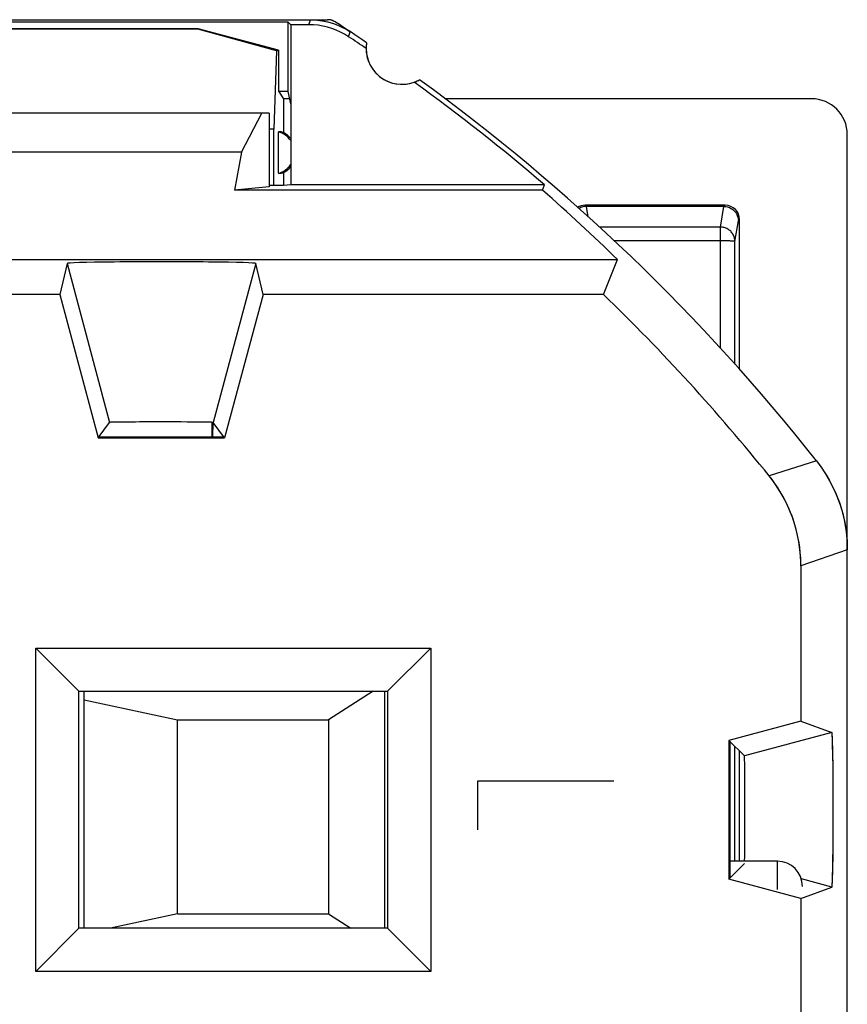
# Model space of a CAD drawing. Units: millimetres. Extents: x -11.2 to 11.2, y -23.5 to 23.5.
# Drawn here: x -0.4 to 11.2, y 9.8 to 23.5 of the extents above; entities that cross this region are included whole.
import ezdxf

# ---------------------------------------------------------------- set-up
doc = ezdxf.new("R2010")
doc.units = ezdxf.units.MM
doc.header["$LTSCALE"] = 16.335
doc.layers.get('0').update_dxf_attribs({"linetype": 'CONTINUOUS'})
for name, color, linetype in [('ASSI', 7, 'CONTINUOUS'), ('CURVE', 7, 'CONTINUOUS'), ('IMPORT_IGES', 7, 'CONTINUOUS')]:
    doc.layers.add(name, color=color, linetype=linetype)

msp = doc.modelspace()

# ---------------------------------------------------------------- linework, layer by layer
at = {"color": 7, "linetype": 'CONTINUOUS'}
for p, q in [((-3.914, 23.5), (3.914, 23.5)), ((3.363, 23.467), (-3.363, 23.467)), ((3.363, 22.5), (3.363, 23.467)), ((3.4, 23.43), (3.363, 23.467)), ((3.933, 23.499), (3.914, 23.5)), ((3.953, 23.496), (3.933, 23.499)), ((4.006, 23.477), (3.989, 23.486)), ((4.023, 23.468), (4.007, 23.477)), ((2.111, 23.375), (-2.111, 23.375)), ((2.109, 23.366), (-2.109, 23.366)), ((2.109, 23.366), (2.111, 23.375)), ((3.202, 23.068), (2.109, 23.366)), ((3.23, 23.075), (2.111, 23.375)), ((3.4, 23.43), (3.4, 21.2)), ((3.654, 23.43), (3.4, 23.43)), ((4.01, 23.442), (4.056, 23.425)), ((4.056, 23.425), (4.1, 23.405)), ((4.1, 23.405), (4.144, 23.383)), ((3.202, 23.068), (3.164, 21.975)), ((3.202, 23.068), (3.23, 23.075)), ((3.23, 23.075), (3.23, 22.505)), ((3.23, 22.505), (3.3, 22.4)), ((3.363, 22.5), (3.23, 22.5)), ((3.4, 22.33), (3.363, 22.5)), ((3.3, 22.4), (3.3, 21.93)), ((3.385, 22.4), (3.3, 22.4)), ((10.65, 22.4), (5.545, 22.4)), ((3.1, 22.2), (-3.1, 22.2)), ((2.717, 21.656), (2.997, 22.2)), ((3.1, 22.2), (3.1, 21.172)), ((3.164, 21.975), (3.1, 21.975)), ((3.164, 21.191), (3.164, 21.975)), ((3.23, 21.361), (3.23, 21.939)), ((11.15, -21.9), (11.15, 21.9)), ((2.717, 21.656), (-2.717, 21.656)), ((2.717, 21.656), (2.618, 21.127)), ((3.3, 21.37), (3.3, 21.191)), ((3.1, 21.172), (2.618, 21.127)), ((6.907, 21.127), (2.618, 21.127)), ((3.299, 21.191), (3.1, 21.191)), ((3.4, 21.2), (3.299, 21.191)), ((6.934, 21.2), (3.4, 21.2)), ((6.907, 21.127), (6.934, 21.2)), ((9.45, 20.917), (7.5, 20.917)), ((9.433, 20.9), (7.517, 20.9)), ((9.65, 18.632), (9.65, 20.717)), ((-7.951, 20.16), (7.951, 20.16)), ((7.755, 19.674), (7.951, 20.16)), ((0.286, 20.106), (0.185, 19.674)), ((0.286, 20.106), (0.879, 17.893)), ((2.914, 20.106), (2.321, 17.893)), ((3.015, 19.674), (2.914, 20.106)), ((0.185, 19.674), (-0.785, 19.674)), ((0.185, 19.674), (0.721, 17.677)), ((3.015, 19.674), (2.479, 17.677)), ((7.755, 19.674), (3.015, 19.674)), ((0.721, 17.677), (0.879, 17.893)), ((2.479, 17.677), (2.321, 17.893)), ((0.73, 17.69), (2.47, 17.69)), ((0.721, 17.677), (2.479, 17.677)), ((10.504, 15.894), (10.504, 13.734)), ((-0.15, 10.25), (-0.15, 14.75)), ((0.45, 14.15), (-0.15, 14.75)), ((-0.15, 14.75), (5.35, 14.75)), ((4.75, 14.15), (5.35, 14.75)), ((5.35, 14.75), (5.35, 10.25)), ((0.45, 10.85), (0.45, 14.15)), ((0.45, 14.15), (4.75, 14.15)), ((4.75, 14.15), (4.75, 10.85)), ((10.504, 13.734), (9.502, 13.466)), ((10.504, 13.734), (10.936, 13.576)), ((9.502, 13.466), (9.502, 11.534)), ((9.718, 13.25), (9.502, 13.466)), ((9.515, 13.453), (9.515, 11.547)), ((9.65, 11.782), (9.65, 13.318)), ((10.949, 13.274), (10.946, 13.401)), ((10.951, 13.12), (10.949, 13.274)), ((10.954, 12.849), (10.951, 13.12)), ((10.955, 12.552), (10.954, 12.849)), ((10.954, 12.248), (10.955, 12.552)), ((10.952, 11.967), (10.954, 12.248)), ((10.95, 11.8), (10.952, 11.967)), ((9.502, 11.534), (9.718, 11.75)), ((10.504, 11.266), (9.502, 11.534)), ((10.504, 11.266), (10.936, 11.424)), ((10.504, 11.266), (10.504, 8.734)), ((0.45, 10.85), (-0.15, 10.25)), ((4.75, 10.85), (0.45, 10.85)), ((4.75, 10.85), (5.35, 10.25)), ((5.35, 10.25), (-0.15, 10.25))]:
    msp.add_line(p, q, dxfattribs=at)
at = {"color": 250, "linetype": 'CONTINUOUS'}
for p, q in [((3.654, 23.43), (3.675, 23.5)), ((4.207, 23.263), (4.228, 23.333)), ((7.517, 20.9), (7.5, 20.917)), ((7.541, 20.756), (7.517, 20.9)), ((9.385, 20.612), (9.433, 20.9)), ((9.433, 20.9), (9.45, 20.917)), ((9.633, 20.7), (9.65, 20.717)), ((9.385, 20.612), (7.698, 20.612)), ((9.384, 18.922), (9.385, 20.612)), ((9.585, 20.412), (9.633, 20.7)), ((9.398, 20.421), (7.905, 20.421)), ((9.484, 20.42), (9.448, 20.42)), ((9.516, 20.419), (9.484, 20.42)), ((9.55, 20.417), (9.543, 20.417)), ((9.584, 18.706), (9.585, 20.412)), ((2.316, 17.69), (2.323, 17.891)), ((10.719, 17.359), (10.062, 17.147)), ((11.15, 16.12), (10.504, 15.894)), ((10.936, 13.576), (9.718, 13.25)), ((9.582, 11.782), (9.583, 13.386)), ((10.936, 11.424), (10.51, 11.538))]:
    msp.add_line(p, q, dxfattribs=at)
at = {"color": 7, "linetype": 'CONTINUOUS'}
for points in [[(3.675, 23.5), (3.724, 23.499), (3.772, 23.495), (3.82, 23.489)], [(3.82, 23.489), (3.868, 23.481), (3.916, 23.47)], [(3.916, 23.47), (3.963, 23.457), (4.01, 23.442)], [(3.989, 23.486), (3.971, 23.492), (3.953, 23.496)], [(4.207, 23.263), (4.151, 23.298), (4.094, 23.328), (4.035, 23.355), (3.974, 23.378), (3.911, 23.396), (3.848, 23.411), (3.784, 23.422), (3.719, 23.428), (3.654, 23.43)], [(4.144, 23.383), (4.186, 23.359), (4.228, 23.333)], [(7.517, 20.9), (7.492, 20.898), (7.466, 20.893), (7.441, 20.885), (7.418, 20.873), (7.412, 20.87)], [(9.433, 20.9), (9.458, 20.898), (9.484, 20.893), (9.509, 20.885), (9.532, 20.873), (9.554, 20.859), (9.574, 20.841), (9.591, 20.821), (9.606, 20.8), (9.618, 20.776), (9.626, 20.751), (9.631, 20.726), (9.633, 20.7)], [(10.719, 17.359), (10.758, 17.309), (10.795, 17.257), (10.83, 17.204), (10.864, 17.15), (10.896, 17.095), (10.926, 17.039), (10.955, 16.982), (10.981, 16.924), (11.006, 16.865), (11.029, 16.806), (11.05, 16.746), (11.068, 16.685), (11.086, 16.623), (11.101, 16.561), (11.114, 16.499), (11.125, 16.437), (11.134, 16.373), (11.141, 16.31), (11.146, 16.247), (11.149, 16.183), (11.15, 16.12)], [(10.504, 15.894), (10.503, 15.958), (10.5, 16.023), (10.495, 16.087), (10.488, 16.151), (10.478, 16.215), (10.467, 16.278), (10.453, 16.341), (10.438, 16.404), (10.421, 16.466), (10.401, 16.528), (10.38, 16.588), (10.356, 16.649), (10.331, 16.708), (10.304, 16.766), (10.275, 16.824), (10.244, 16.881), (10.211, 16.936), (10.176, 16.991), (10.14, 17.044), (10.102, 17.096), (10.062, 17.147)], [(10.946, 13.401), (10.945, 13.453), (10.943, 13.496), (10.941, 13.531), (10.94, 13.555), (10.938, 13.57), (10.936, 13.576)], [(10.936, 11.424), (10.938, 11.43), (10.94, 11.445), (10.941, 11.469), (10.943, 11.504), (10.945, 11.547), (10.946, 11.599), (10.948, 11.658), (10.95, 11.8)]]:
    msp.add_lwpolyline(points, dxfattribs=at)
at = {"color": 250, "linetype": 'CONTINUOUS'}
for points in [[(9.585, 20.412), (9.584, 20.425), (9.583, 20.439), (9.581, 20.451), (9.578, 20.464), (9.574, 20.477), (9.569, 20.489), (9.564, 20.501), (9.558, 20.513), (9.551, 20.524), (9.543, 20.534), (9.535, 20.544), (9.526, 20.554), (9.516, 20.563), (9.506, 20.571), (9.496, 20.579), (9.485, 20.585), (9.473, 20.592), (9.461, 20.597), (9.449, 20.602), (9.436, 20.605), (9.424, 20.608), (9.411, 20.61), (9.398, 20.612), (9.385, 20.612)], [(9.448, 20.42), (9.436, 20.42), (9.398, 20.421)], [(9.543, 20.417), (9.525, 20.418), (9.516, 20.419)], [(9.585, 20.412), (9.584, 20.413), (9.583, 20.413), (9.581, 20.414), (9.577, 20.415), (9.574, 20.415), (9.569, 20.416), (9.563, 20.416), (9.55, 20.417)]]:
    msp.add_lwpolyline(points, dxfattribs=at)
at = {"color": 7, "linetype": 'CONTINUOUS'}
for centre, radius, start, end in [((-11.25, 0), 28, 55.8789, 56.943), ((-11.25, 0), 27.93, 55.7977, 56.398), ((4.95, 23.1), 0.5, 170.8037, 178.9604), ((4.95, 23.1), 0.5, 180.0126, 299.1124), ((-11.25, 0), 27.93, 49.3792, 54.1184), ((-11.25, 0), 28, 38.3146, 54.0372), ((3.15, 21.65), 0.3, 33.5361, 74.5026), ((3.15, 21.65), 0.317, 37.9292, 61.8027), ((3.15, 21.65), 0.3, 285.4974, 326.4639), ((3.15, 21.65), 0.317, 298.1973, 322.0708), ((-11.25, 0), 27.354, 38.8189, 45.9906)]:
    msp.add_arc(centre, radius, start, end, dxfattribs=at)
for centre, major_axis, ratio, start_param, end_param in [((10.65, 21.899), (-0.158, -0.475), 0.998478, 1.89276, 3.462643), ((3.225, 21.65), (0.299, 0), 0.96827, 1.315626, 1.552268), ((3.225, 21.65), (0.299, 0), 0.96827, -1.552268, -1.315626), ((-11.25, 0.48), (0, 27.497), 0.999848, -0.77314, -0.721386), ((7.5, 20.717), (-0.141, 0.141), 0.999924, -0.78536, -0.224991), ((9.45, 20.717), (0.141, 0.141), 0.999924, -0.78536, 0.78536), ((1.6, 20.106), (1.314, 0), 0.017455, -0.002543, 3.144135), ((1.6, 17.893), (0.721, 0), 0.008727, -0.00251, 3.144103), ((6.65, 0), (0, 498.6), 0.008727, 7.818087, 7.818494), ((9.718, 12.5), (0, 0.75), 0.008727, -2.850875, -0.008727)]:
    msp.add_ellipse(centre, major_axis=major_axis, ratio=ratio, start_param=start_param, end_param=end_param, dxfattribs=at)
at = {"layer": 'ASSI', "color": 7, "linetype": 'CONTINUOUS'}
for p, q in [((-3.914, 23.5), (3.914, 23.5)), ((3.363, 23.467), (-3.363, 23.467)), ((3.363, 22.5), (3.363, 23.467)), ((3.4, 23.43), (3.363, 23.467)), ((3.932, 23.466), (3.995, 23.447)), ((3.952, 23.496), (3.94, 23.498)), ((3.995, 23.447), (4.055, 23.425)), ((4.023, 23.468), (4.012, 23.474)), ((2.111, 23.375), (-2.111, 23.375)), ((2.109, 23.366), (-2.109, 23.366)), ((2.109, 23.366), (2.111, 23.375)), ((3.202, 23.068), (2.109, 23.366)), ((3.23, 23.075), (2.111, 23.375)), ((3.4, 23.43), (3.4, 21.2)), ((3.654, 23.43), (3.4, 23.43)), ((4.055, 23.425), (4.114, 23.398)), ((3.202, 23.068), (3.164, 21.975)), ((3.202, 23.068), (3.23, 23.075)), ((3.23, 23.075), (3.23, 22.505)), ((3.23, 22.505), (3.3, 22.4)), ((3.363, 22.5), (3.23, 22.5)), ((3.4, 22.33), (3.363, 22.5)), ((3.3, 22.4), (3.3, 21.93)), ((3.385, 22.4), (3.3, 22.4)), ((10.65, 22.4), (5.545, 22.4)), ((3.1, 22.2), (-3.1, 22.2)), ((2.717, 21.656), (2.997, 22.2)), ((3.1, 22.2), (3.1, 21.172)), ((3.164, 21.975), (3.1, 21.975)), ((3.164, 21.191), (3.164, 21.975)), ((3.23, 21.361), (3.23, 21.939)), ((11.15, -21.9), (11.15, 21.9)), ((2.717, 21.656), (-2.717, 21.656)), ((2.717, 21.656), (2.618, 21.127)), ((3.3, 21.37), (3.3, 21.191)), ((3.1, 21.172), (2.618, 21.127)), ((6.907, 21.127), (2.618, 21.127)), ((3.299, 21.191), (3.1, 21.191)), ((3.4, 21.2), (3.299, 21.191)), ((6.934, 21.2), (3.4, 21.2)), ((6.907, 21.127), (6.934, 21.2)), ((9.45, 20.917), (7.5, 20.917)), ((9.433, 20.9), (7.517, 20.9)), ((9.65, 18.632), (9.65, 20.717)), ((-7.951, 20.16), (7.951, 20.16)), ((7.755, 19.674), (7.951, 20.16)), ((0.286, 20.106), (0.185, 19.674)), ((0.286, 20.106), (0.879, 17.893)), ((2.914, 20.106), (2.321, 17.893)), ((3.015, 19.674), (2.914, 20.106)), ((0.185, 19.674), (-0.785, 19.674)), ((0.185, 19.674), (0.721, 17.677)), ((3.015, 19.674), (2.479, 17.677)), ((7.755, 19.674), (3.015, 19.674)), ((0.721, 17.677), (0.879, 17.893)), ((2.479, 17.677), (2.321, 17.893)), ((0.73, 17.69), (2.47, 17.69)), ((0.721, 17.677), (2.479, 17.677)), ((11.147, 16.232), (11.15, 16.12)), ((10.504, 15.894), (10.504, 13.734)), ((-0.15, 10.25), (-0.15, 14.75)), ((0.45, 14.15), (-0.15, 14.75)), ((-0.15, 14.75), (5.35, 14.75)), ((4.75, 14.15), (5.35, 14.75)), ((5.35, 14.75), (5.35, 10.25)), ((0.45, 10.85), (0.45, 14.15)), ((0.45, 14.15), (4.75, 14.15)), ((4.75, 14.15), (4.75, 10.85)), ((10.504, 13.734), (9.502, 13.466)), ((10.504, 13.734), (10.936, 13.576)), ((9.502, 13.466), (9.502, 11.534)), ((9.718, 13.25), (9.502, 13.466)), ((9.515, 13.453), (9.515, 11.547)), ((9.65, 11.782), (9.65, 13.318)), ((10.948, 13.352), (10.946, 13.43)), ((10.949, 13.258), (10.948, 13.352)), ((10.952, 13.095), (10.949, 13.258)), ((10.954, 12.845), (10.952, 13.095)), ((10.955, 12.57), (10.954, 12.845)), ((10.954, 12.291), (10.955, 12.57)), ((10.953, 12.026), (10.954, 12.291)), ((10.951, 11.848), (10.953, 12.026)), ((10.948, 11.694), (10.951, 11.848)), ((9.502, 11.534), (9.718, 11.75)), ((10.504, 11.266), (9.502, 11.534)), ((10.504, 11.266), (10.936, 11.424)), ((10.504, 11.266), (10.504, 8.734)), ((0.45, 10.85), (-0.15, 10.25)), ((4.75, 10.85), (0.45, 10.85)), ((4.75, 10.85), (5.35, 10.25)), ((5.35, 10.25), (-0.15, 10.25))]:
    msp.add_line(p, q, dxfattribs=at)
at = {"layer": 'ASSI', "color": 250, "linetype": 'CONTINUOUS'}
for p, q in [((3.654, 23.43), (3.675, 23.5)), ((4.207, 23.263), (4.228, 23.333)), ((7.517, 20.9), (7.5, 20.917)), ((7.541, 20.756), (7.517, 20.9)), ((9.385, 20.612), (9.433, 20.9)), ((9.433, 20.9), (9.45, 20.917)), ((9.633, 20.7), (9.65, 20.717)), ((9.385, 20.612), (7.698, 20.612)), ((9.384, 18.922), (9.385, 20.612)), ((9.585, 20.412), (9.633, 20.7)), ((9.398, 20.421), (7.905, 20.421)), ((9.484, 20.42), (9.448, 20.42)), ((9.516, 20.419), (9.484, 20.42)), ((9.55, 20.417), (9.543, 20.417)), ((9.584, 18.706), (9.585, 20.412)), ((2.316, 17.69), (2.323, 17.891)), ((10.719, 17.359), (10.062, 17.147)), ((11.15, 16.12), (10.504, 15.894)), ((10.936, 13.576), (9.718, 13.25)), ((9.582, 11.782), (9.583, 13.386)), ((10.936, 11.424), (10.51, 11.538))]:
    msp.add_line(p, q, dxfattribs=at)
at = {"layer": 'ASSI', "color": 7, "linetype": 'CONTINUOUS'}
for points in [[(3.675, 23.5), (3.74, 23.498), (3.805, 23.491)], [(3.805, 23.491), (3.869, 23.481), (3.932, 23.466)], [(3.94, 23.498), (3.927, 23.5), (3.914, 23.5)], [(3.977, 23.49), (3.965, 23.493), (3.952, 23.496)], [(4.012, 23.474), (4.001, 23.48), (3.989, 23.485), (3.977, 23.49)], [(4.207, 23.263), (4.151, 23.298), (4.094, 23.328), (4.035, 23.355), (3.974, 23.378), (3.911, 23.396), (3.848, 23.411), (3.784, 23.422), (3.719, 23.428), (3.654, 23.43)], [(4.114, 23.398), (4.172, 23.368), (4.228, 23.333)], [(7.517, 20.9), (7.492, 20.898), (7.466, 20.893), (7.441, 20.885), (7.418, 20.873), (7.412, 20.87)], [(9.433, 20.9), (9.458, 20.898), (9.484, 20.893), (9.509, 20.885), (9.532, 20.873), (9.554, 20.859), (9.574, 20.841), (9.591, 20.821), (9.606, 20.8), (9.618, 20.776), (9.626, 20.751), (9.631, 20.726), (9.633, 20.7)], [(10.719, 17.359), (10.786, 17.27), (10.848, 17.177), (10.904, 17.081), (10.954, 16.982), (11, 16.88), (11.039, 16.776), (11.073, 16.67), (11.101, 16.562), (11.122, 16.452), (11.138, 16.343), (11.147, 16.232)], [(10.504, 15.894), (10.501, 16.007), (10.491, 16.12), (10.476, 16.231), (10.453, 16.341), (10.425, 16.451), (10.391, 16.558), (10.35, 16.663), (10.304, 16.767), (10.252, 16.867), (10.194, 16.963), (10.131, 17.057), (10.062, 17.147)], [(10.946, 13.43), (10.944, 13.463), (10.943, 13.493), (10.942, 13.517), (10.941, 13.538), (10.94, 13.554), (10.939, 13.566), (10.937, 13.573), (10.936, 13.576)], [(10.936, 11.424), (10.937, 11.427), (10.939, 11.434), (10.94, 11.446), (10.941, 11.462), (10.942, 11.483), (10.943, 11.507), (10.944, 11.537), (10.946, 11.57), (10.947, 11.607), (10.948, 11.694)]]:
    msp.add_lwpolyline(points, dxfattribs=at)
at = {"layer": 'ASSI', "color": 250, "linetype": 'CONTINUOUS'}
for points in [[(9.585, 20.412), (9.584, 20.425), (9.583, 20.439), (9.581, 20.451), (9.578, 20.464), (9.574, 20.477), (9.569, 20.489), (9.564, 20.501), (9.558, 20.513), (9.551, 20.524), (9.543, 20.534), (9.535, 20.544), (9.526, 20.554), (9.516, 20.563), (9.506, 20.571), (9.496, 20.579), (9.485, 20.585), (9.473, 20.592), (9.461, 20.597), (9.449, 20.602), (9.436, 20.605), (9.424, 20.608), (9.411, 20.61), (9.398, 20.612), (9.385, 20.612)], [(9.448, 20.42), (9.436, 20.42), (9.398, 20.421)], [(9.543, 20.417), (9.525, 20.418), (9.516, 20.419)], [(9.585, 20.412), (9.584, 20.413), (9.583, 20.413), (9.581, 20.414), (9.577, 20.415), (9.574, 20.415), (9.569, 20.416), (9.563, 20.416), (9.55, 20.417)]]:
    msp.add_lwpolyline(points, dxfattribs=at)
at = {"layer": 'ASSI', "color": 7, "linetype": 'CONTINUOUS'}
for centre, radius, start, end in [((-11.25, 0), 28, 55.8789, 56.943), ((-11.25, 0), 27.93, 55.7977, 56.398), ((4.95, 23.1), 0.5, 170.8037, 289.9036), ((-11.25, 0), 27.93, 49.3792, 54.1184), ((4.95, 23.1), 0.5, 290.9558, 299.1124), ((-11.25, 0), 28, 38.3146, 54.0372), ((3.15, 21.65), 0.3, 33.5361, 74.5026), ((3.15, 21.65), 0.317, 37.9292, 61.8027), ((3.15, 21.65), 0.3, 285.4974, 326.4639), ((3.15, 21.65), 0.317, 298.1973, 322.0708), ((-11.25, 0), 27.354, 38.8189, 45.9906)]:
    msp.add_arc(centre, radius, start, end, dxfattribs=at)
for centre, major_axis, ratio, start_param, end_param in [((10.65, 21.899), (-0.158, -0.475), 0.998478, 1.89276, 3.462643), ((3.225, 21.65), (0.299, 0), 0.96827, 1.315626, 1.552268), ((3.225, 21.65), (0.299, 0), 0.96827, -1.552268, -1.315626), ((-11.25, 0.48), (0, 27.497), 0.999848, -0.77314, -0.721386), ((7.5, 20.717), (-0.141, 0.141), 0.999924, -0.78536, -0.224991), ((9.45, 20.717), (0.141, 0.141), 0.999924, -0.78536, 0.78536), ((1.6, 20.106), (1.314, 0), 0.017455, -0.002543, 3.144135), ((1.6, 17.893), (0.721, 0), 0.008727, 6.375225, 9.427288), ((6.65, 0), (0, 498.6), 0.008727, 7.818087, 7.818494), ((9.718, 12.5), (0, 0.75), 0.008727, 3.43502, 6.274459)]:
    msp.add_ellipse(centre, major_axis=major_axis, ratio=ratio, start_param=start_param, end_param=end_param, dxfattribs=at)
at = {"layer": 'CURVE', "color": 250, "linetype": 'CONTINUOUS'}
for p, q in [((6, 12.9), (6, 12.221)), ((7.9, 12.9), (6, 12.9))]:
    msp.add_line(p, q, dxfattribs=at)
at = {"layer": 'IMPORT_IGES', "color": 7, "linetype": 'CONTINUOUS'}
for p, q in [((0.526, 10.85), (0.526, 14.15)), ((4.55, 14.15), (3.926, 13.75)), ((4.705, 14.15), (4.705, 10.85)), ((0.526, 14.028), (1.826, 13.75)), ((1.826, 11.05), (1.826, 13.75)), ((1.826, 13.75), (3.926, 13.75)), ((3.926, 13.75), (3.926, 11.05)), ((10.176, 11.782), (9.515, 11.782)), ((1.826, 11.05), (0.891, 10.85)), ((1.826, 11.05), (3.926, 11.05)), ((3.926, 11.05), (4.238, 10.85))]:
    msp.add_line(p, q, dxfattribs=at)
at = {"layer": 'IMPORT_IGES', "color": 250, "linetype": 'CONTINUOUS'}
msp.add_line((10.176, 11.391), (10.176, 11.782), dxfattribs=at)
at = {"layer": 'IMPORT_IGES', "color": 7, "linetype": 'CONTINUOUS'}
msp.add_arc((10.176, 11.432), 0.35, 0, 90, dxfattribs=at)

doc.saveas('drawing.dxf')
